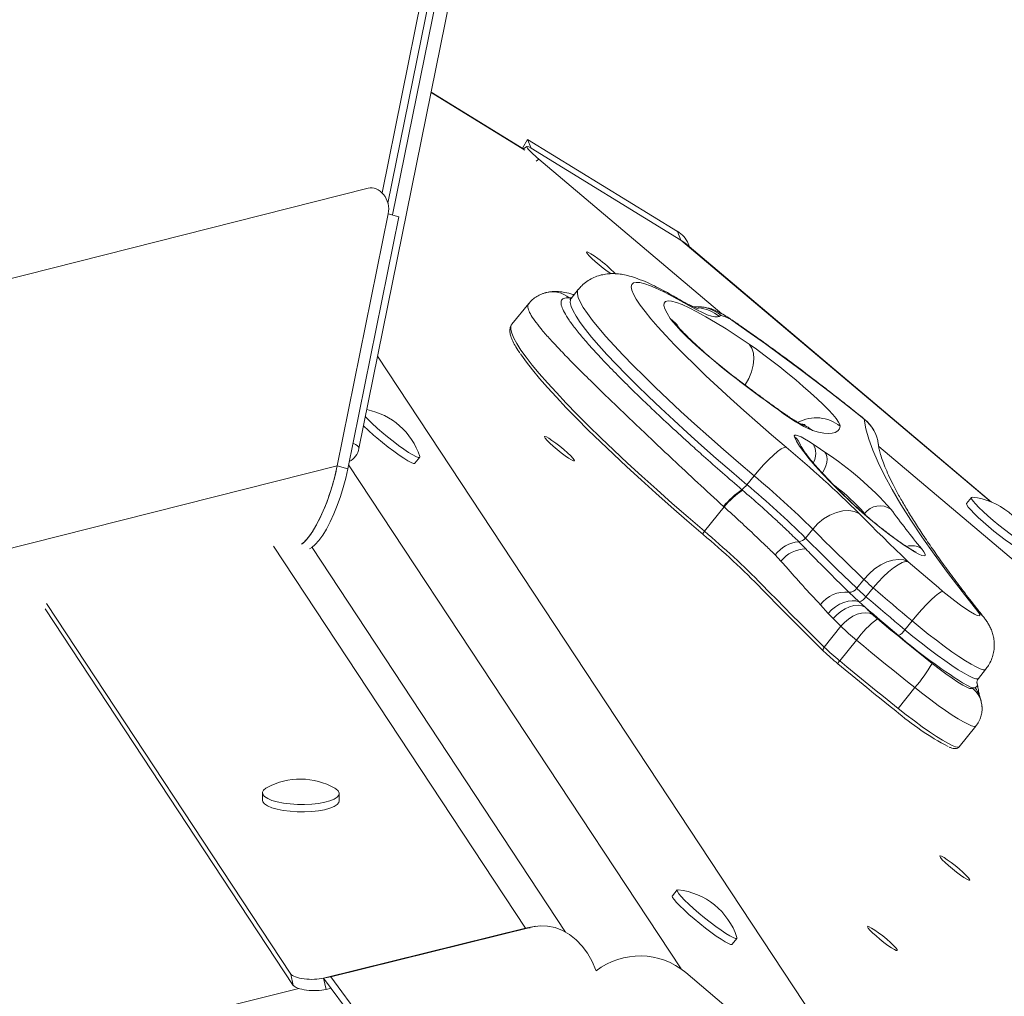
# Model space of a CAD drawing. Units: millimetres. Extents: x -7609 to 9250, y -6840 to 2088.
# Drawn here: x 6038 to 6294, y -5059 to -4805 of the extents above; entities that cross this region are included whole.
import ezdxf

# ---------------------------------------------------------------- set-up
doc = ezdxf.new("R2010")
doc.units = ezdxf.units.MM

msp = doc.modelspace()

# ---------------------------------------------------------------- linework, layer by layer
at = {"color": 7, "linetype": 'Continuous', "lineweight": 15}
for p, q in [((6126.01, -4916.72), (6192.4, -4588.96)), ((6133.54, -4852.78), (6177.59, -4635.49)), ((6169.01, -4838.78), (6144.81, -4823.94)), ((6169.95, -4836.23), (6168.58, -4838.51)), ((6169.77, -4838.06), (6168.87, -4838.69)), ((6169.95, -4836.23), (6170.87, -4838.52)), ((6208.96, -4860.15), (6169.95, -4836.23)), ((6170.87, -4838.52), (6209.88, -4862.43)), ((6172.88, -4841.37), (6220.53, -4881.61)), ((6128.38, -4848.91), (5263.87, -5067.36)), ((6133.65, -4855.54), (6120.35, -4921.18)), ((6136.41, -4856.36), (6133.65, -4855.54)), ((6123.11, -4922), (6136.41, -4856.36)), ((6208.96, -4860.15), (6209.88, -4862.43)), ((6209.88, -4862.43), (6210.82, -4863.17)), ((6210.88, -4863.15), (6209.88, -4862.43)), ((6290.81, -4930.65), (6210.88, -4863.15)), ((6212.14, -4864.21), (6211.79, -4863.34)), ((6183.16, -4875.28), (6181.28, -4877.6)), ((6170.26, -4878.89), (6165.86, -4884.33)), ((6268.49, -5101.25), (6130.88, -4892.67)), ((6261.42, -4916.14), (6609.44, -5210.01)), ((6140.59, -4920.53), (6141.84, -4918.98)), ((6123.11, -4922), (6120.35, -4921.18)), ((6228.96, -4923.79), (6227.08, -4926.11)), ((6225.79, -4927.42), (6225.94, -4927.54)), ((6285.58, -4929.43), (6284.33, -4930.97)), ((6221.17, -4931.91), (6216.03, -4938.25)), ((6221.17, -4931.91), (6220.99, -4931.76)), ((6244.24, -4937.69), (6242.37, -4940)), ((6179.86, -5042.61), (6113.78, -4942.45)), ((6240.6, -4940.97), (6242.46, -4942.86)), ((6235.96, -4946), (6234.48, -4944.4)), ((6257.58, -4950.79), (6255.71, -4953.1)), ((6259.98, -4952.97), (6258.11, -4955.28)), ((6253.68, -4954.13), (6256.36, -4956.65)), ((6108.91, -5056.49), (6044.23, -4958.46)), ((6108.28, -5053.56), (6044.61, -4957.05)), ((6248.26, -4959.62), (6246.24, -4957.36)), ((6256.36, -4956.65), (6257.88, -4958.02)), ((6249.55, -4960.99), (6248.26, -4959.62)), ((6251.59, -4963), (6247.22, -4968.4)), ((6270.1, -4961.57), (6268.22, -4963.89)), ((6255.63, -4966.6), (6251.26, -4972.01)), ((6287.4, -4976.55), (6289.27, -4974.23)), ((6270.85, -4978.97), (6266.48, -4984.38)), ((6285.73, -4979), (6286.54, -4979.05)), ((6288.35, -4984.5), (6288.35, -4984.19)), ((6282.37, -4994.36), (6286.75, -4988.96)), ((6100.88, -5006.34), (6100.86, -5008.25)), ((6120.86, -5008.48), (6120.88, -5006.57)), ((6208.93, -5031.66), (6207.68, -5033.21)), ((6169.41, -5041.6), (6116.8, -5054.62)), ((6118.67, -5054.31), (6171.28, -5041.29)), ((6171.28, -5041.29), (6169.41, -5041.6)), ((6169.41, -5041.6), (6170.26, -5041.42)), ((6170.62, -5041.51), (6169.41, -5041.6)), ((6172.13, -5041.11), (6170.26, -5041.42)), ((6223.22, -5045.79), (6224.47, -5044.25)), ((6108.91, -5056.49), (6108.28, -5053.56)), ((6211.14, -5053.15), (6263.61, -5097.46)), ((6118.67, -5054.31), (6116.8, -5054.62)), ((6116.8, -5054.62), (6117.43, -5057.55)), ((6126.46, -5067.66), (6116.8, -5054.62)), ((6128.33, -5067.35), (6118.67, -5054.31)), ((6117.43, -5057.55), (6118.73, -5057.23))]:
    msp.add_line(p, q, dxfattribs=at)
at = {"color": 8, "linetype": 'Continuous', "lineweight": 15}
for p, q in [((6134.75, -4855.86), (6179.76, -4633.62)), ((6132.03, -4850.1), (6175.28, -4636.74)), ((6169.24, -4839), (6144.79, -4824.02)), ((6172.88, -4841.37), (6172.19, -4841.87)), ((6209.88, -4862.43), (6290.53, -4930.53)), ((6181.45, -4877.39), (6180.8, -4877.47)), ((6180.8, -4877.47), (6181.31, -4877.57)), ((6210.58, -4878.71), (6209.36, -4877.79)), ((6223.49, -4883.44), (6224.1, -4883.97)), ((6224.42, -4898.51), (6224.6, -4898.74)), ((6235.19, -4906.49), (6235.63, -4906.9)), ((6257.68, -4909.01), (6257.66, -4909.08)), ((6120.35, -4921.18), (5952.88, -4963.5)), ((6209.93, -5052.22), (6123.33, -4920.94)), ((6254.32, -4930.74), (6253.98, -4930.49)), ((6257.63, -4933.74), (6257.75, -4933.59)), ((6258.25, -4934.28), (6257.75, -4933.59)), ((6169.41, -5041.6), (6103.78, -4942.1)), ((5940.7, -5099.34), (6110.38, -5057.33))]:
    msp.add_line(p, q, dxfattribs=at)
at = {"color": 7, "linetype": 'Continuous', "lineweight": 15, "flags": 128}
for points in [[(6191.73, -4871.21), (6191.62, -4871.14), (6190.7, -4870.51), (6189.67, -4869.74), (6188.6, -4868.89), (6187.59, -4868.03), (6186.69, -4867.21), (6185.99, -4866.51), (6185.52, -4865.96), (6185.33, -4865.62), (6185.43, -4865.5), (6185.81, -4865.62), (6186.44, -4865.96), (6187.28, -4866.51), (6188.26, -4867.22), (6188.26, -4867.22)], [(6210.58, -4878.71), (6208.08, -4877.29), (6205.8, -4876.09), (6203.77, -4875.1), (6201.98, -4874.34), (6200.46, -4873.8), (6199.2, -4873.5), (6198.22, -4873.43), (6197.51, -4873.59), (6197.09, -4873.99), (6196.96, -4874.61), (6197.11, -4875.46), (6197.55, -4876.54), (6198.27, -4877.83), (6199.27, -4879.33), (6200.54, -4881.03), (6202.08, -4882.92), (6203.88, -4885), (6205.94, -4887.25), (6208.23, -4889.67), (6210.74, -4892.23), (6213.48, -4894.92), (6216.41, -4897.74), (6219.53, -4900.66), (6222.81, -4903.68), (6226.25, -4906.77), (6229.83, -4909.92), (6233.51, -4913.11), (6237.3, -4916.33)], [(6207.12, -4882.81), (6206.27, -4881.47), (6205.72, -4880.35), (6205.47, -4879.46), (6205.52, -4878.81), (6205.87, -4878.4), (6206.53, -4878.24), (6207.47, -4878.33), (6208.71, -4878.66), (6210.23, -4879.23), (6212.02, -4880.05), (6214.07, -4881.1), (6216.37, -4882.37), (6218.9, -4883.87), (6221.64, -4885.57), (6224.58, -4887.47), (6227.7, -4889.56)], [(6219.9, -4882.3), (6219.42, -4882.44), (6218.74, -4882.41), (6217.85, -4882.21), (6216.77, -4881.84), (6215.49, -4881.3), (6214.03, -4880.6), (6212.39, -4879.73), (6210.58, -4878.71)], [(6224.6, -4898.74), (6222.54, -4897.14), (6220.48, -4895.49), (6218.44, -4893.81), (6216.47, -4892.13), (6214.6, -4890.49), (6212.86, -4888.9), (6211.29, -4887.41), (6209.91, -4886.03), (6208.74, -4884.79), (6207.8, -4883.71), (6207.12, -4882.81)], [(6257.66, -4909.08), (6253.28, -4905.58), (6248.9, -4902.15), (6244.55, -4898.81), (6240.26, -4895.56), (6236.04, -4892.44), (6231.93, -4889.45), (6227.94, -4886.63), (6224.1, -4883.97)], [(6227.7, -4889.56), (6229.55, -4890.86), (6231.52, -4892.29), (6233.57, -4893.83), (6235.66, -4895.45), (6237.75, -4897.13), (6239.8, -4898.83), (6241.78, -4900.53), (6243.66, -4902.19), (6245.39, -4903.78), (6246.95, -4905.27), (6248.31, -4906.64), (6249.45, -4907.87), (6250.34, -4908.92), (6250.97, -4909.79), (6251.33, -4910.45), (6251.41, -4910.9)], [(6215.66, -4939.08), (6211.46, -4935.47), (6207.36, -4931.89), (6203.38, -4928.36), (6199.54, -4924.89), (6195.84, -4921.49), (6192.3, -4918.18), (6188.94, -4914.97), (6185.76, -4911.88), (6182.78, -4908.9), (6180.01, -4906.06), (6177.47, -4903.36), (6175.15, -4900.82), (6173.07, -4898.44), (6171.24, -4896.24), (6169.66, -4894.21), (6168.34, -4892.38), (6168.14, -4892.08)], [(6287.23, -4959.14), (6283.16, -4953.95), (6279.38, -4948.97), (6275.89, -4944.21), (6272.7, -4939.66), (6269.81, -4935.34), (6267.22, -4931.24), (6264.93, -4927.37), (6262.95, -4923.73), (6261.27, -4920.32), (6259.9, -4917.15), (6258.85, -4914.22), (6258.1, -4911.53), (6257.66, -4909.08)], [(6131.95, -4912.4), (6133.41, -4913.61), (6134.89, -4914.78), (6136.35, -4915.88), (6137.72, -4916.86), (6138.96, -4917.69), (6140.02, -4918.34), (6140.87, -4918.79), (6141.47, -4919.02), (6141.8, -4919.01), (6141.86, -4918.78), (6141.84, -4918.74)], [(6251.41, -4910.9), (6251.17, -4911.58), (6250.74, -4912.12), (6250.12, -4912.49), (6249.31, -4912.72), (6248.31, -4912.78), (6247.13, -4912.69), (6245.76, -4912.45), (6244.21, -4912.04)], [(6130.7, -4913.95), (6132.16, -4915.15), (6133.64, -4916.32), (6135.1, -4917.42), (6136.47, -4918.4), (6137.71, -4919.24), (6138.77, -4919.89), (6139.62, -4920.33), (6140.22, -4920.56), (6140.55, -4920.56), (6140.59, -4920.53)], [(6177.29, -4915.28), (6178.35, -4916.1), (6179.39, -4916.96), (6180.36, -4917.81), (6181.17, -4918.58), (6181.76, -4919.21), (6182.09, -4919.66), (6182.14, -4919.89), (6181.9, -4919.89), (6181.39, -4919.65), (6180.64, -4919.21), (6179.72, -4918.57), (6178.69, -4917.8), (6177.63, -4916.96), (6176.61, -4916.1), (6175.72, -4915.28), (6175.01, -4914.57), (6174.54, -4914.03), (6174.35, -4913.68), (6174.45, -4913.57), (6174.83, -4913.69), (6175.46, -4914.03), (6176.3, -4914.58), (6177.29, -4915.28)], [(6239.49, -4913.68), (6239.44, -4913.36), (6239.59, -4913.2), (6239.94, -4913.2), (6240.48, -4913.36), (6241.2, -4913.69), (6242.09, -4914.16), (6243.14, -4914.79), (6244.32, -4915.54)], [(6253.98, -4930.49), (6251.37, -4927.94), (6248.97, -4925.53), (6246.81, -4923.27), (6244.9, -4921.17), (6243.25, -4919.26), (6241.88, -4917.55), (6240.79, -4916.04), (6239.99, -4914.74), (6239.49, -4913.68)], [(6237.3, -4916.33), (6236.77, -4916.43), (6236.02, -4916.82), (6235.08, -4917.49), (6233.99, -4918.41), (6232.78, -4919.54), (6231.51, -4920.85), (6230.22, -4922.29), (6228.96, -4923.79)], [(6111.02, -4941.63), (6111.87, -4940.91), (6112.82, -4939.84), (6113.8, -4938.48), (6114.79, -4936.85), (6115.76, -4934.99), (6116.7, -4932.93), (6117.6, -4930.71), (6118.42, -4928.39), (6119.17, -4925.99), (6119.82, -4923.57), (6120.35, -4921.18)], [(6113.1, -4942.84), (6113.72, -4942.49), (6114.63, -4941.73), (6115.58, -4940.66), (6116.56, -4939.29), (6117.54, -4937.66), (6118.52, -4935.8), (6119.46, -4933.74), (6120.36, -4931.53), (6121.18, -4929.2), (6121.93, -4926.81), (6122.57, -4924.39), (6123.11, -4922)], [(6285.81, -4929.37), (6285.75, -4929.37), (6285.55, -4929.49), (6285.64, -4929.83), (6286, -4930.38), (6286.64, -4931.13), (6287.51, -4932.04), (6288.6, -4933.09), (6289.85, -4934.23), (6291.24, -4935.43), (6292.7, -4936.63), (6294.18, -4937.81), (6295.64, -4938.9), (6297.01, -4939.89), (6298.25, -4940.72), (6299.31, -4941.37), (6300.15, -4941.82), (6300.76, -4942.04), (6301.09, -4942.04), (6301.14, -4941.81), (6301.13, -4941.77)], [(6256.4, -4933.7), (6255.13, -4933.12), (6253.66, -4932.86), (6252.07, -4932.93), (6250.39, -4933.32), (6248.71, -4934.02), (6247.08, -4935.01), (6245.58, -4936.25), (6244.24, -4937.69)], [(6272.58, -4942.77), (6273.19, -4943.58), (6273.51, -4944.17), (6273.53, -4944.53), (6273.26, -4944.66), (6272.69, -4944.53), (6271.85, -4944.17), (6270.75, -4943.58), (6269.42, -4942.77), (6267.9, -4941.77), (6266.22, -4940.59), (6264.44, -4939.28), (6262.59, -4937.86), (6260.72, -4936.37), (6258.87, -4934.85), (6257.11, -4933.34), (6255.46, -4931.87), (6253.98, -4930.49)], [(6284.33, -4930.97), (6284.3, -4931.03), (6284.39, -4931.37), (6284.75, -4931.93), (6285.39, -4932.68), (6286.26, -4933.59), (6287.35, -4934.64), (6288.6, -4935.78), (6289.99, -4936.97), (6291.45, -4938.18), (6292.93, -4939.35), (6294.38, -4940.45), (6295.76, -4941.43), (6297, -4942.26), (6298.06, -4942.91), (6298.9, -4943.36), (6299.51, -4943.59), (6299.84, -4943.59), (6299.87, -4943.56)], [(6256.4, -4933.7), (6257.9, -4935.21), (6259.43, -4936.73), (6260.98, -4938.27), (6262.56, -4939.82), (6264.16, -4941.39), (6265.79, -4942.97), (6267.43, -4944.57), (6269.1, -4946.18)], [(6257.58, -4950.79), (6255.83, -4949.1), (6254.1, -4947.42), (6252.39, -4945.76), (6250.71, -4944.11), (6249.05, -4942.48), (6247.42, -4940.87), (6245.82, -4939.27), (6244.24, -4937.69)], [(6216.03, -4938.25), (6215.92, -4938.4), (6215.81, -4938.55), (6215.73, -4938.69), (6215.67, -4938.81), (6215.62, -4938.92), (6215.61, -4939), (6215.62, -4939.06), (6215.66, -4939.08)], [(6242.37, -4940), (6243.94, -4941.58), (6245.55, -4943.18), (6247.18, -4944.8), (6248.84, -4946.43), (6250.52, -4948.08), (6252.22, -4949.74), (6253.95, -4951.41), (6255.71, -4953.1)], [(6269.1, -4946.18), (6267.95, -4945.72), (6266.61, -4945.57), (6265.12, -4945.75), (6263.55, -4946.24), (6261.94, -4947.02), (6260.37, -4948.07), (6258.9, -4949.34), (6257.58, -4950.79)], [(6269.1, -4946.18), (6268.42, -4946.15), (6267.53, -4946.41), (6266.46, -4946.96), (6265.24, -4947.78), (6263.94, -4948.83), (6262.59, -4950.08), (6261.26, -4951.48), (6259.98, -4952.97)], [(6269.1, -4946.18), (6270.21, -4947.14), (6271.33, -4948.1), (6272.45, -4949.06), (6273.58, -4950.02), (6274.72, -4950.99), (6275.86, -4951.95), (6277.01, -4952.92), (6278.17, -4953.89)], [(6231.01, -4952.11), (6232.91, -4954.06), (6234.84, -4956.03), (6236.81, -4958.04), (6238.81, -4960.06), (6240.86, -4962.11), (6242.94, -4964.19), (6245.06, -4966.28), (6247.22, -4968.4)], [(6247.15, -4969.52), (6245, -4967.4), (6242.89, -4965.32), (6240.82, -4963.25), (6238.78, -4961.21), (6236.78, -4959.19), (6234.82, -4957.2), (6232.9, -4955.23), (6231.01, -4953.28)], [(6270.1, -4961.57), (6268.81, -4960.49), (6267.53, -4959.41), (6266.25, -4958.34), (6264.98, -4957.26), (6263.72, -4956.18), (6262.47, -4955.11), (6261.22, -4954.04), (6259.98, -4952.97)], [(6258.11, -4955.28), (6259.35, -4956.35), (6260.59, -4957.43), (6261.85, -4958.5), (6263.11, -4959.58), (6264.38, -4960.65), (6265.65, -4961.73), (6266.94, -4962.81), (6268.22, -4963.89)], [(6278.17, -4953.89), (6277.69, -4954.03), (6277, -4954.46), (6276.1, -4955.17), (6275.05, -4956.12), (6273.88, -4957.29), (6272.63, -4958.62), (6271.35, -4960.07), (6270.1, -4961.57)], [(6278.17, -4953.89), (6279.7, -4955.14), (6281.24, -4956.35), (6282.74, -4957.46), (6284.12, -4958.43), (6285.35, -4959.23), (6286.36, -4959.81), (6287.12, -4960.17), (6287.6, -4960.28), (6287.78, -4960.14), (6287.66, -4959.76), (6287.23, -4959.14)], [(6256.36, -4956.65), (6255.48, -4956.4), (6254.49, -4956.33), (6253.43, -4956.46), (6252.33, -4956.77), (6251.22, -4957.26), (6250.15, -4957.92), (6249.15, -4958.71), (6248.26, -4959.62)], [(6257.88, -4958.02), (6257.03, -4957.65), (6256.04, -4957.5), (6254.95, -4957.58), (6253.81, -4957.88), (6252.65, -4958.4), (6251.53, -4959.11), (6250.48, -4959.98), (6249.55, -4960.99)], [(6257.88, -4958.02), (6258.13, -4958.26), (6258.38, -4958.51), (6258.62, -4958.75), (6258.87, -4958.99), (6259.12, -4959.24), (6259.37, -4959.48), (6259.62, -4959.73), (6259.87, -4959.97)], [(6266.61, -4965.43), (6265.5, -4964.5), (6264.4, -4963.57), (6263.3, -4962.64), (6262.21, -4961.72), (6261.12, -4960.79), (6260.03, -4959.87), (6258.96, -4958.94), (6257.88, -4958.02)], [(6251.59, -4963), (6251.34, -4962.74), (6251.08, -4962.49), (6250.83, -4962.24), (6250.57, -4961.99), (6250.32, -4961.74), (6250.06, -4961.49), (6249.81, -4961.24), (6249.55, -4960.99)], [(6259.87, -4959.97), (6259.02, -4959.61), (6258.04, -4959.47), (6256.96, -4959.56), (6255.83, -4959.87), (6254.68, -4960.39), (6253.57, -4961.11), (6252.52, -4961.99), (6251.59, -4963)], [(6261.08, -4961.05), (6262.84, -4962.51), (6264.62, -4963.97), (6266.4, -4965.43), (6268.18, -4966.88), (6269.97, -4968.33), (6271.76, -4969.78), (6273.55, -4971.22), (6275.35, -4972.65)], [(6247.22, -4968.4), (6247.11, -4968.56), (6247.02, -4968.72), (6246.97, -4968.89), (6246.94, -4969.05), (6246.95, -4969.2), (6246.98, -4969.33), (6247.05, -4969.43), (6247.15, -4969.52)], [(6270.85, -4978.97), (6268.94, -4977.44), (6267.02, -4975.9), (6265.11, -4974.36), (6263.21, -4972.82), (6261.3, -4971.27), (6259.41, -4969.71), (6257.52, -4968.16), (6255.63, -4966.6)], [(6265.87, -4985.02), (6263.97, -4983.5), (6262.07, -4981.98), (6260.18, -4980.45), (6258.29, -4978.92), (6256.4, -4977.38), (6254.53, -4975.84), (6252.65, -4974.3), (6250.79, -4972.76)], [(6251.26, -4972.01), (6253.14, -4973.56), (6255.03, -4975.12), (6256.93, -4976.67), (6258.83, -4978.22), (6260.74, -4979.77), (6262.65, -4981.31), (6264.56, -4982.85), (6266.48, -4984.38)], [(6275.35, -4972.65), (6277.15, -4974.05), (6278.89, -4975.36), (6280.54, -4976.53), (6282.02, -4977.52), (6283.31, -4978.3), (6284.35, -4978.86), (6285.11, -4979.16), (6285.58, -4979.21), (6285.73, -4979)], [(6102.06, -5004.97), (6101.77, -5005.14), (6101.15, -5005.67), (6100.89, -5006.22), (6100.99, -5006.78), (6101.44, -5007.33), (6102.24, -5007.85), (6103.34, -5008.32)], [(6103.34, -5008.32), (6104.72, -5008.72), (6106.33, -5009.04), (6108.09, -5009.26), (6109.96, -5009.39), (6111.86, -5009.4), (6113.73, -5009.32), (6115.49, -5009.12), (6117.09, -5008.83), (6118.46, -5008.46), (6119.55, -5008.01), (6120.34, -5007.51), (6120.78, -5006.97), (6120.86, -5006.41), (6120.59, -5005.85), (6119.96, -5005.31), (6119.72, -5005.17)], [(6100.86, -5008.25), (6100.96, -5008.69), (6101.42, -5009.24), (6102.21, -5009.76), (6103.32, -5010.23)], [(6103.32, -5010.23), (6104.7, -5010.63), (6106.3, -5010.95), (6108.07, -5011.17), (6109.94, -5011.3), (6111.84, -5011.32), (6113.71, -5011.23), (6115.47, -5011.03), (6117.06, -5010.75), (6118.44, -5010.37), (6119.53, -5009.92), (6120.32, -5009.42), (6120.76, -5008.88), (6120.86, -5008.48)], [(6280.28, -5024.49), (6281.33, -5025.31), (6282.38, -5026.17), (6283.35, -5027.02), (6284.16, -5027.78), (6284.75, -5028.42), (6285.08, -5028.87), (6285.13, -5029.1), (6284.89, -5029.1), (6284.37, -5028.86), (6283.63, -5028.41), (6282.71, -5027.78), (6281.68, -5027.01), (6280.62, -5026.17), (6279.6, -5025.3), (6278.71, -5024.49), (6278, -5023.78), (6277.53, -5023.24), (6277.34, -5022.89), (6277.44, -5022.78), (6277.82, -5022.89), (6278.45, -5023.24), (6279.29, -5023.79), (6280.28, -5024.49)], [(6209.16, -5031.61), (6209.09, -5031.6), (6208.9, -5031.72), (6208.99, -5032.06), (6209.35, -5032.62), (6209.99, -5033.37), (6210.86, -5034.28), (6211.95, -5035.33), (6213.2, -5036.47), (6214.59, -5037.66)], [(6207.68, -5033.21), (6207.65, -5033.27), (6207.74, -5033.61), (6208.1, -5034.16), (6208.74, -5034.91), (6209.61, -5035.82), (6210.7, -5036.87), (6211.95, -5038.01), (6213.34, -5039.21)], [(6214.59, -5037.66), (6216.05, -5038.87), (6217.53, -5040.04), (6218.98, -5041.14), (6220.36, -5042.12), (6221.59, -5042.95), (6222.66, -5043.61), (6223.5, -5044.05), (6224.1, -5044.28), (6224.44, -5044.28), (6224.49, -5044.05), (6224.48, -5044)], [(6213.34, -5039.21), (6214.8, -5040.41), (6216.28, -5041.59), (6217.73, -5042.68), (6219.11, -5043.67), (6220.34, -5044.5), (6221.41, -5045.15), (6222.25, -5045.6), (6222.85, -5045.82), (6223.19, -5045.82), (6223.22, -5045.79)], [(6171.28, -5041.29), (6173.21, -5040.99), (6175.17, -5041.04), (6177.12, -5041.44), (6179.04, -5042.18), (6180.88, -5043.25), (6182.6, -5044.61), (6184.18, -5046.26), (6185.58, -5048.15), (6186.78, -5050.25), (6187.75, -5052.52), (6187.82, -5052.74)], [(6261.4, -5042.83), (6262.46, -5043.64), (6263.51, -5044.5), (6264.47, -5045.35), (6265.28, -5046.12), (6265.87, -5046.75), (6266.2, -5047.2), (6266.25, -5047.43), (6266.01, -5047.43), (6265.5, -5047.2), (6264.75, -5046.75), (6263.83, -5046.12), (6262.8, -5045.35), (6261.74, -5044.5), (6260.72, -5043.64), (6259.83, -5042.82), (6259.12, -5042.12), (6258.66, -5041.57), (6258.47, -5041.23), (6258.56, -5041.11), (6258.94, -5041.23), (6259.58, -5041.57), (6260.42, -5042.12), (6261.4, -5042.83)]]:
    msp.add_lwpolyline(points, dxfattribs=at)
at = {"color": 8, "linetype": 'Continuous', "lineweight": 15, "flags": 128}
for points in [[(6228.96, -4923.79), (6224.92, -4920.36), (6220.98, -4916.95), (6217.15, -4913.58), (6213.45, -4910.27), (6209.9, -4907.04), (6206.51, -4903.88), (6203.3, -4900.83), (6200.28, -4897.89), (6197.46, -4895.08), (6194.86, -4892.4), (6192.5, -4889.88), (6190.37, -4887.53), (6188.5, -4885.34), (6186.89, -4883.34), (6185.54, -4881.54), (6184.46, -4879.93), (6183.67, -4878.53), (6183.15, -4877.35), (6182.92, -4876.39), (6182.97, -4875.65), (6183.16, -4875.28)], [(6181.28, -4877.61), (6181.09, -4877.97), (6181.04, -4878.7), (6181.27, -4879.67), (6181.79, -4880.85), (6182.59, -4882.25), (6183.66, -4883.85), (6185.01, -4885.66), (6186.63, -4887.66), (6188.5, -4889.84), (6190.62, -4892.2), (6192.99, -4894.72), (6195.59, -4897.39), (6198.4, -4900.21), (6201.42, -4903.15), (6204.63, -4906.2), (6208.02, -4909.35), (6211.58, -4912.59), (6215.28, -4915.9), (6219.11, -4919.27), (6223.05, -4922.67), (6227.08, -4926.11)], [(6209.09, -4884.83), (6208.47, -4884.05), (6207.12, -4882.81)], [(6165.86, -4884.33), (6165.6, -4884.86), (6165.57, -4885.67), (6165.82, -4886.7), (6166.35, -4887.94), (6167.14, -4889.39), (6168.21, -4891.05), (6169.55, -4892.9), (6171.14, -4894.95), (6172.99, -4897.17), (6175.1, -4899.58), (6177.44, -4902.15), (6180.01, -4904.87), (6182.81, -4907.75), (6185.82, -4910.75), (6189.03, -4913.88), (6192.43, -4917.13), (6196, -4920.47), (6199.74, -4923.9), (6203.63, -4927.41), (6207.65, -4930.98), (6211.79, -4934.6), (6216.03, -4938.25)], [(6227.7, -4889.56), (6228.37, -4890.58), (6228.77, -4891.85), (6228.89, -4893.33), (6228.73, -4894.97), (6228.29, -4896.69), (6227.58, -4898.43), (6226.64, -4900.14), (6226.62, -4900.16)], [(6126.01, -4916.72), (6126.02, -4916.58), (6125.89, -4916.28), (6125.58, -4915.95), (6125.1, -4915.62), (6124.47, -4915.3)], [(6247.41, -4917.62), (6247.74, -4918.13), (6247.94, -4918.76), (6248, -4919.5), (6247.91, -4920.31), (6247.69, -4921.17), (6247.33, -4922.04), (6246.86, -4922.89), (6246.75, -4923.06)], [(6288.8, -4960.64), (6288.53, -4960.31), (6287.23, -4959.14)], [(6289.27, -4974.23), (6289.12, -4974.33), (6288.62, -4974.32), (6287.85, -4974.07), (6286.81, -4973.59), (6285.53, -4972.89), (6284.03, -4971.98), (6282.34, -4970.88), (6280.49, -4969.6), (6278.51, -4968.18), (6276.45, -4966.64), (6274.33, -4965), (6272.2, -4963.3), (6270.1, -4961.57)], [(6268.22, -4963.89), (6270.32, -4965.62), (6272.45, -4967.32), (6274.57, -4968.95), (6276.64, -4970.5), (6278.61, -4971.92), (6280.47, -4973.19), (6282.16, -4974.3), (6283.66, -4975.21), (6284.94, -4975.91), (6285.97, -4976.39), (6286.75, -4976.64), (6287.25, -4976.65), (6287.4, -4976.55)], [(6286.75, -4988.96), (6286.69, -4989.01), (6286.28, -4989.07), (6285.62, -4988.9), (6284.69, -4988.51), (6283.53, -4987.91), (6282.15, -4987.1), (6280.57, -4986.1), (6278.83, -4984.93), (6276.95, -4983.6), (6274.97, -4982.15), (6272.93, -4980.6), (6270.85, -4978.97)], [(6285.73, -4979), (6284.53, -4978.4), (6283.27, -4977.69)], [(6266.48, -4984.38), (6268.61, -4986.05), (6270.71, -4987.65), (6272.75, -4989.13), (6274.66, -4990.48), (6276.44, -4991.66), (6278.03, -4992.66), (6279.41, -4993.45), (6280.55, -4994.03), (6281.44, -4994.37), (6282.05, -4994.48), (6282.37, -4994.36)]]:
    msp.add_lwpolyline(points, dxfattribs=at)
at = {"color": 7, "linetype": 'Continuous', "lineweight": 15}
for centre, radius, start, end in [((6205.62, -4865.95), 6.71, 22.9048, 60.0382), ((6171.7, -4890.57), 28.63, 42.5038, 54.6379), ((6221.63, -4885.18), 3.36, 111.4736, 121.0367), ((6218.28, -4890.67), 8.87, 49.0082, 76.1627), ((6490.74, -4550.65), 438.17, 232.5996, 234.3929), ((6124.58, -4924.41), 18.17, 18.1732, 78.9442), ((6260.33, -4875.43), 40, 231.8644, 246.2419), ((6166.67, -4870.51), 54.41, 224.239, 230.3547), ((6251.4, -4916.8), 10, 6.9685, 51.1623), ((6171.37, -4865.37), 63.35, 225.8128, 230.063), ((6121.11, -4915.72), 5, 298.4027, 348.5498), ((6041.07, -5151.34), 306.16, 45.3044, 50.138), ((6110.4, -5118.23), 242.93, 55.6665, 56.5467), ((6199.1, -4990.94), 87.8, 41.7477, 56.6179), ((6071.95, -5111.81), 244.96, 45.3047, 50.1377), ((6238.25, -4946.01), 22.38, 123.8089, 140.4339), ((6238.58, -4946.17), 22.5, 124.1534, 140.6899), ((6220.75, -4921.16), 8.03, 308.8697, 322.0125), ((6070.02, -5114.2), 245.05, 45.3056, 50.1368), ((6283.87, -4947.43), 18.17, 18.1732, 83.8575), ((6261.78, -4936.69), 5.07, 56.0123, 142.4219), ((6422.51, -4818.42), 194.78, 215.8432, 219.6726), ((6068.82, -5113.24), 227.8, 44.6039, 49.8661), ((6072.77, -5108.18), 222.26, 44.6043, 49.8661), ((6240.4, -4938.51), 2.46, 274.6795, 322.8484), ((6241.41, -4949.59), 8.66, 95.3379, 143.1968), ((6242.54, -4951.34), 8.48, 90.5343, 140.9336), ((6300.82, -4905.57), 62.57, 226.2822, 229.2527), ((6253.75, -4951.75), 2.38, 268.4126, 325.3132), ((6299.21, -4907.6), 62.95, 226.2894, 229.2417), ((6252.74, -4962.14), 8.07, 83.3028, 143.6402), ((6255.19, -4953.36), 3.49, 289.4965, 326.6114), ((6275.59, -4980.74), 24.46, 126.3981, 144.6818), ((6273.9, -4945.46), 20.19, 225.9584, 230.5684), ((6298.45, -4914.53), 67.41, 225.9641, 230.566), ((6263.87, -4960.94), 5.26, 301.3905, 325.8436), ((6357.21, -4859.8), 139.16, 229.381, 237.9063), ((6294.14, -4919.87), 67.51, 225.9655, 230.5605), ((6289.39, -4925.83), 60.77, 225.9685, 230.5628), ((6252.3, -4973.18), 1.57, 131.4385, 164.2941), ((6242.62, -4954.09), 37.63, 318.6176, 330.4459), ((6315.43, -4926.88), 76.4, 229.5496, 241.9433), ((6110.71, -5020.94), 18.17, 60.2655, 118.4378), ((6207.22, -5049.67), 18.17, 18.1732, 83.8575), ((6199.22, -5067.39), 18.56, 50.0616, 127.8885)]:
    msp.add_arc(centre, radius, start, end, dxfattribs=at)
at = {"color": 8, "linetype": 'Continuous', "lineweight": 15}
for centre, radius, start, end in [((6176.4, -4882.79), 6.91, 50.3628, 104.523), ((6214.09, -4889.72), 9.93, 50.5417, 94.1996), ((6213.58, -4890.03), 9.99, 50.7131, 85.3829), ((6245.13, -4918.76), 10.06, 51.4105, 117.9264), ((6251.6, -4916.79), 9.8, 7.0726, 51.8541), ((6238.17, -4919.05), 9.25, 49.2161, 73.691), ((6236.56, -4917.47), 4.8, 20.3741, 52.2955), ((6240.39, -4918.01), 4.64, 329.1793, 32.0891), ((6217.66, -4969.19), 53.62, 41.6065, 53.0463), ((6270.06, -4946.53), 4.53, 56.0685, 107.0032), ((6281.46, -4984.41), 6.89, 1.821, 51.737), ((6282.44, -4982.69), 5.48, 18.3421, 41.631)]:
    msp.add_arc(centre, radius, start, end, dxfattribs=at)
at = {"color": 7, "linetype": 'Continuous', "lineweight": 15}
for centre, major_axis, ratio, start_param, end_param in [((6173.76, -4841.35), (4, -3.28), 0.110986, 2.463981, 4.584244), ((6129.66, -4853.82), (-1.32, 4.89), 0.793488, 4.149714, 6.269978), ((6113.31, -5053.4), (5.13, -0.16), 0.297151, 3.347866, 5.46813), ((6113.94, -5056.33), (5.13, -0.16), 0.297151, 3.347866, 5.46813)]:
    msp.add_ellipse(centre, major_axis=major_axis, ratio=ratio, start_param=start_param, end_param=end_param, dxfattribs=at)
for points, knots in [([(6209.36, -4877.79), (6208.91, -4877.53), (6207.55, -4876.74), (6205.39, -4875.56), (6202.91, -4874.29), (6200.48, -4873.18), (6198.22, -4872.29), (6196.21, -4871.68), (6194.49, -4871.32), (6192.97, -4871.15), (6191.47, -4871.14), (6189.94, -4871.31), (6188.4, -4871.68), (6186.86, -4872.29), (6185.38, -4873.16), (6184.12, -4874.16), (6183.47, -4874.96), (6183.19, -4875.3)], [0, 0, 0, 0, 0.050208, 0.150764, 0.253307, 0.360183, 0.475157, 0.571097, 0.638468, 0.696198, 0.747205, 0.794119, 0.838782, 0.88231, 0.92529, 0.968028, 1, 1, 1, 1]), ([(6174.67, -4876.14), (6174.42, -4876.21), (6173.78, -4876.37), (6172.68, -4876.86), (6171.49, -4877.66), (6170.66, -4878.37), (6170.34, -4878.86), (6170.29, -4878.93)], [0, 0, 0, 0, 0.17938, 0.447839, 0.705529, 0.958485, 1, 1, 1, 1]), ([(6182.04, -4876.66), (6181.95, -4876.63), (6181.12, -4876.34), (6179.85, -4876.06), (6178.15, -4875.81), (6176.72, -4875.78), (6175.58, -4875.89), (6174.9, -4876.05), (6174.7, -4876.1)], [0, 0, 0, 0, 0.041219, 0.368908, 0.590309, 0.774325, 0.93378, 1, 1, 1, 1]), ([(6180.8, -4877.47), (6180.27, -4877.47), (6179.2, -4877.47), (6178.61, -4878.19), (6178.65, -4879.32), (6179.21, -4880.79), (6180.33, -4882.69), (6181.99, -4885), (6184.17, -4887.69), (6186.86, -4890.76), (6190.08, -4894.22), (6193.77, -4898), (6197.86, -4902.04), (6202.33, -4906.34), (6207.21, -4910.91), (6211.76, -4915.07), (6216.27, -4919.11), (6220.67, -4923), (6224.08, -4925.94), (6225.79, -4927.42)], [0, 0, 0, 0, 0.069922, 0.140677, 0.198424, 0.256171, 0.315871, 0.375571, 0.434501, 0.493431, 0.554448, 0.615465, 0.674701, 0.733937, 0.795298, 0.856658, 0.893178, 0.946406, 1, 1, 1, 1]), ([(6181.29, -4877.58), (6181.19, -4877.68), (6181, -4877.85), (6180.97, -4877.86), (6180.95, -4877.86)], [0, 0, 0, 0, 0.546971, 1, 1, 1, 1]), ([(6214.36, -4880.33), (6214.37, -4880.33), (6214.39, -4880.33), (6214.16, -4880.26), (6213.68, -4880.06), (6212.91, -4879.71), (6211.86, -4879.18), (6210.66, -4878.54), (6209.76, -4878.02), (6209.36, -4877.79)], [0, 0, 0, 0, 0.051988, 0.182235, 0.328165, 0.489801, 0.66576, 0.853717, 1, 1, 1, 1]), ([(6223.49, -4883.44), (6223.24, -4883.27), (6222.46, -4882.74), (6221.15, -4881.92), (6219.7, -4881.12), (6218.29, -4880.5), (6216.96, -4880.08), (6215.64, -4879.83), (6214.37, -4879.72), (6213.54, -4879.81), (6213.21, -4879.84)], [0, 0, 0, 0, 0.080467, 0.250089, 0.445135, 0.596163, 0.7009, 0.809145, 0.922832, 1, 1, 1, 1]), ([(6209.12, -4884.88), (6209.03, -4884.75), (6208.84, -4884.46), (6208.69, -4884.2), (6208.69, -4884.2), (6208.69, -4884.2)], [0, 0, 0, 0, 0.335213, 0.748426, 1, 1, 1, 1]), ([(6257.68, -4909.01), (6257.01, -4908.48), (6255.06, -4906.91), (6251.84, -4904.36), (6248.01, -4901.38), (6244.21, -4898.45), (6240.45, -4895.61), (6236.73, -4892.84), (6233.08, -4890.18), (6229.51, -4887.62), (6226.31, -4885.37), (6224.34, -4884.02), (6223.49, -4883.44)], [0, 0, 0, 0, 0.0565058, 0.1639193, 0.2713672, 0.3788568, 0.4864127, 0.5940607, 0.7018326, 0.8097635, 0.9179035, 1, 1, 1, 1]), ([(6165.88, -4884.35), (6165.82, -4884.42), (6165.56, -4884.68), (6165.36, -4885.33), (6165.3, -4886.19), (6165.49, -4887.2), (6165.92, -4888.41), (6166.66, -4889.85), (6167.35, -4891.01), (6167.86, -4891.74), (6167.95, -4891.88)], [0, 0, 0, 0, 0.04138, 0.165522, 0.293508, 0.441044, 0.611666, 0.788104, 0.960806, 1, 1, 1, 1]), ([(6224.42, -4898.51), (6224.1, -4898.27), (6223.17, -4897.56), (6221.61, -4896.33), (6219.77, -4894.83), (6217.96, -4893.33), (6216.23, -4891.84), (6214.61, -4890.4), (6213.14, -4889.05), (6211.86, -4887.82), (6210.78, -4886.75), (6209.99, -4885.91), (6209.46, -4885.31), (6209.19, -4884.97), (6209.11, -4884.87), (6209.12, -4884.88), (6209.12, -4884.88)], [0, 0, 0, 0, 0.04635, 0.134419, 0.22273, 0.311104, 0.399224, 0.486814, 0.573528, 0.658884, 0.742171, 0.822357, 0.888295, 0.947171, 0.998651, 1, 1, 1, 1]), ([(6235.19, -4906.49), (6234.65, -4906.1), (6233.09, -4904.98), (6230.43, -4903.03), (6227.37, -4900.76), (6225.35, -4899.22), (6224.42, -4898.51)], [0, 0, 0, 0, 0.156314, 0.452075, 0.748409, 1, 1, 1, 1]), ([(6241.17, -4910.31), (6241.17, -4910.31), (6241.21, -4910.32), (6241.06, -4910.26), (6240.71, -4910.08), (6240.09, -4909.73), (6239.22, -4909.21), (6238.1, -4908.49), (6236.75, -4907.59), (6235.72, -4906.86), (6235.19, -4906.49)], [0, 0, 0, 0, 0.007186, 0.107752, 0.222724, 0.353344, 0.498613, 0.655987, 0.822384, 1, 1, 1, 1]), ([(6242.24, -4910.51), (6242.24, -4910.51), (6242.28, -4910.51), (6242.09, -4910.49), (6241.66, -4910.41), (6241.13, -4910.28), (6240.8, -4910.18), (6240.76, -4910.17)], [0, 0, 0, 0, 0.038995, 0.320421, 0.625435, 0.96025, 1, 1, 1, 1]), ([(6254.32, -4930.74), (6253.9, -4930.34), (6252.69, -4929.17), (6250.83, -4927.33), (6248.8, -4925.27), (6246.99, -4923.35), (6245.4, -4921.6), (6244.04, -4920.03), (6242.93, -4918.65), (6242.1, -4917.54), (6241.54, -4916.7), (6241.21, -4916.14), (6241.07, -4915.85), (6241.06, -4915.82), (6241.05, -4915.8)], [0, 0, 0, 0, 0.053254, 0.153692, 0.253789, 0.35335, 0.452162, 0.5499, 0.646068, 0.7399, 0.820738, 0.895349, 0.96236, 1, 1, 1, 1]), ([(6288.8, -4960.64), (6288.16, -4959.83), (6286.33, -4957.52), (6283.48, -4953.84), (6280.33, -4949.65), (6277.42, -4945.66), (6274.76, -4941.86), (6272.35, -4938.26), (6270.18, -4934.88), (6268.26, -4931.72), (6266.58, -4928.78), (6265.16, -4926.07), (6263.97, -4923.62), (6263.02, -4921.42), (6262.3, -4919.5), (6261.79, -4917.87), (6261.47, -4916.54), (6261.38, -4915.9), (6261.33, -4915.59)], [0, 0, 0, 0, 0.0361587, 0.1037905, 0.1712633, 0.2385191, 0.3055174, 0.3722074, 0.4385277, 0.5044033, 0.5697447, 0.6344451, 0.6983783, 0.7614043, 0.8233707, 0.8841322, 0.9435711, 1, 1, 1, 1]), ([(6120.35, -4921.18), (6120.14, -4922.14), (6119.73, -4924.04), (6118.91, -4926.94), (6117.97, -4929.77), (6116.92, -4932.47), (6115.8, -4934.96), (6114.64, -4937.17), (6113.46, -4939.05), (6112.3, -4940.5), (6111.48, -4941.35), (6111.09, -4941.57), (6111.03, -4941.6)], [0, 0, 0, 0, 0.10974, 0.218712, 0.327682, 0.436648, 0.54562, 0.654589, 0.763557, 0.872527, 0.981499, 1, 1, 1, 1]), ([(6225.94, -4927.54), (6227.5, -4928.89), (6230.66, -4931.63), (6234.48, -4935.1), (6237.85, -4938.26), (6239.6, -4939.98), (6240.6, -4940.97)], [0, 0, 0, 0, 0.280328, 0.568092, 0.752477, 1, 1, 1, 1]), ([(6234.48, -4944.4), (6233.67, -4943.62), (6232.05, -4942.04), (6229.02, -4939.16), (6225.42, -4935.8), (6222.59, -4933.22), (6221.17, -4931.91)], [0, 0, 0, 0, 0.214044, 0.430842, 0.712239, 1, 1, 1, 1]), ([(6271.18, -4943.66), (6271.18, -4943.67), (6271.21, -4943.68), (6271.04, -4943.61), (6270.67, -4943.42), (6270.02, -4943.06), (6269.13, -4942.52), (6268.01, -4941.79), (6266.69, -4940.88), (6265.23, -4939.83), (6263.67, -4938.66), (6262.05, -4937.41), (6260.41, -4936.09), (6258.81, -4934.76), (6257.27, -4933.44), (6255.87, -4932.2), (6254.91, -4931.31), (6254.43, -4930.85), (6254.32, -4930.74)], [0, 0, 0, 0, 0.008883, 0.051556, 0.102219, 0.160952, 0.226402, 0.296633, 0.36991, 0.44504, 0.52128, 0.598146, 0.675348, 0.752662, 0.829854, 0.9067, 0.978122, 1, 1, 1, 1]), ([(6242.46, -4942.86), (6242.95, -4943.36), (6244.98, -4945.44), (6248.65, -4949.17), (6252.01, -4952.47), (6253.68, -4954.13)], [0, 0, 0, 0, 0.137877, 0.568562, 1, 1, 1, 1]), ([(6246.24, -4957.36), (6244.69, -4955.7), (6241.59, -4952.39), (6238.24, -4948.62), (6236.4, -4946.51), (6235.96, -4946)], [0, 0, 0, 0, 0.43096, 0.862559, 1, 1, 1, 1]), ([(6289.25, -4974.21), (6289.51, -4973.89), (6290.12, -4973.13), (6290.8, -4971.75), (6291.3, -4970.19), (6291.54, -4968.65), (6291.55, -4967.18), (6291.36, -4965.79), (6291.01, -4964.52), (6290.56, -4963.38), (6290.02, -4962.36), (6289.43, -4961.45), (6289.01, -4960.91), (6288.8, -4960.64)], [0, 0, 0, 0, 0.078373, 0.188169, 0.292246, 0.391426, 0.486208, 0.576825, 0.663426, 0.746359, 0.827436, 0.911675, 1, 1, 1, 1]), ([(6287.05, -4977.8), (6287.04, -4977.76), (6287.02, -4977.68), (6287.03, -4977.27), (6287.18, -4976.78), (6287.37, -4976.6), (6287.4, -4976.58)], [0, 0, 0, 0, 0.212802, 0.571122, 0.939365, 1, 1, 1, 1]), ([(6287.68, -4981.03), (6287.68, -4981.04), (6287.68, -4981.04), (6287.61, -4980.75), (6287.5, -4980.16), (6287.33, -4979.2), (6287.21, -4978.38), (6287.06, -4977.84), (6287.05, -4977.82)], [0, 0, 0, 0, 0.056664, 0.231728, 0.434422, 0.680252, 0.983375, 1, 1, 1, 1]), ([(6288.34, -4984.19), (6288.33, -4983.92), (6288.3, -4983.37), (6288.15, -4982.67), (6288, -4982.08), (6287.83, -4981.53), (6287.71, -4981.17), (6287.64, -4980.97)], [0, 0, 0, 0, 0.173781, 0.343174, 0.519548, 0.72294, 1, 1, 1, 1]), ([(6286.73, -4988.95), (6286.8, -4988.87), (6287.21, -4988.44), (6287.71, -4987.49), (6288.17, -4986.19), (6288.35, -4985.09), (6288.35, -4984.44), (6288.35, -4984.21)], [0, 0, 0, 0, 0.0598593, 0.3467761, 0.6134788, 0.8645104, 1, 1, 1, 1]), ([(6279.74, -4994.44), (6279.98, -4994.54), (6280.51, -4994.75), (6281.09, -4994.87), (6281.67, -4994.83), (6282.16, -4994.64), (6282.32, -4994.39), (6282.36, -4994.32)], [0, 0, 0, 0, 0.268065, 0.577046, 0.764967, 0.930157, 1, 1, 1, 1])]:
    msp.add_open_spline(points, degree=3, knots=knots, dxfattribs=at)
at = {"color": 8, "linetype": 'Continuous', "lineweight": 15}
for points, knots in [([(6220.99, -4931.76), (6218.73, -4929.69), (6214.19, -4925.54), (6208.09, -4919.84), (6202.61, -4914.67), (6197.71, -4910.02), (6193.07, -4905.56), (6188.75, -4901.38), (6184.84, -4897.55), (6181.31, -4894.02), (6178.18, -4890.8), (6175.52, -4887.94), (6173.37, -4885.46), (6171.72, -4883.34), (6170.57, -4881.57), (6169.99, -4880.1), (6169.88, -4879.21), (6170.26, -4878.98), (6170.32, -4878.94)], [0, 0, 0, 0, 0.075064, 0.150896, 0.213071, 0.275246, 0.33924, 0.403234, 0.465468, 0.527702, 0.591749, 0.655796, 0.717983, 0.78017, 0.844159, 0.908149, 0.985052, 1, 1, 1, 1]), ([(6286.54, -4979.05), (6286.69, -4978.94), (6287, -4978.72), (6287.22, -4978.3), (6287.02, -4977.9), (6286.98, -4977.82)], [0, 0, 0, 0, 0.442548, 0.890869, 1, 1, 1, 1])]:
    msp.add_open_spline(points, degree=3, knots=knots, dxfattribs=at)

doc.saveas('drawing.dxf')
